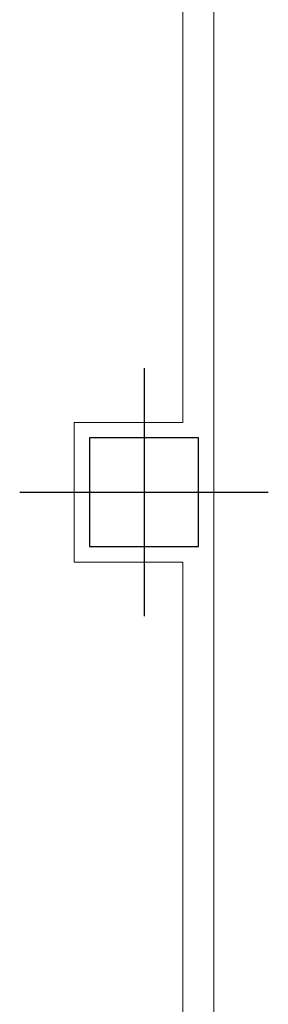
# Model space of a CAD drawing. Extents: x 120.2 to 170, y 539.6 to 610.3.
# Drawn here: x 157.9 to 158.7, y 586.2 to 589.4 of the extents above; entities that cross this region are included whole.
import ezdxf

# ---------------------------------------------------------------- set-up
doc = ezdxf.new("R2010")
doc.units = 0
doc.header["$MEASUREMENT"] = 0
doc.linetypes.add('TRAZO_Y_PUNTO', pattern=[25.4, 12.7, -6.35, 0, -6.35])
for name, color, linetype in [('MUROS', 3, 'CONTINUOUS'), ('PIL-EJE-OK', 1, 'TRAZO_Y_PUNTO'), ('PILAR-OK', 64, 'CONTINUOUS')]:
    doc.layers.add(name, color=color, linetype=linetype)

# ---------------------------------------------------------------- blocks, each defined once
blk = doc.blocks.new('PILAR 35x35')
at = {"layer": 'PIL-EJE-OK', "ltscale": 0.5}
for p, q in [((0, 0.4), (0, -0.4)), ((-0.4, 0), (0.4, 0))]:
    blk.add_line(p, q, dxfattribs=at)
at = {"layer": 'PILAR-OK'}
blk.add_lwpolyline([(-0.175, -0.175), (0.175, -0.175), (0.175, 0.175), (-0.175, 0.175)], close=True, dxfattribs=at)

msp = doc.modelspace()

# ---------------------------------------------------------------- linework, layer by layer
at = {"layer": 'MUROS', "lineweight": 5}
for p, q in [((158.3778, 588.102), (158.3778, 592.652)), ((158.4778, 588.0447), (158.4778, 589.502)), ((158.0278, 588.102), (158.0278, 587.927)), ((158.3778, 588.102), (158.0278, 588.102)), ((158.0278, 588.102), (158.0278, 587.652)), ((158.4778, 588.102), (158.4778, 587.652)), ((158.3778, 587.652), (158.0278, 587.652)), ((158.3778, 587.652), (158.3778, 583.287)), ((158.4778, 587.652), (158.4778, 583.237))]:
    msp.add_line(p, q, dxfattribs=at)

# ---------------------------------------------------------------- block references
at = {"layer": 'PILAR-OK', "lineweight": 5}
msp.add_blockref('PILAR 35x35', (158.253, 587.877), dxfattribs=at)

doc.saveas('drawing.dxf')
